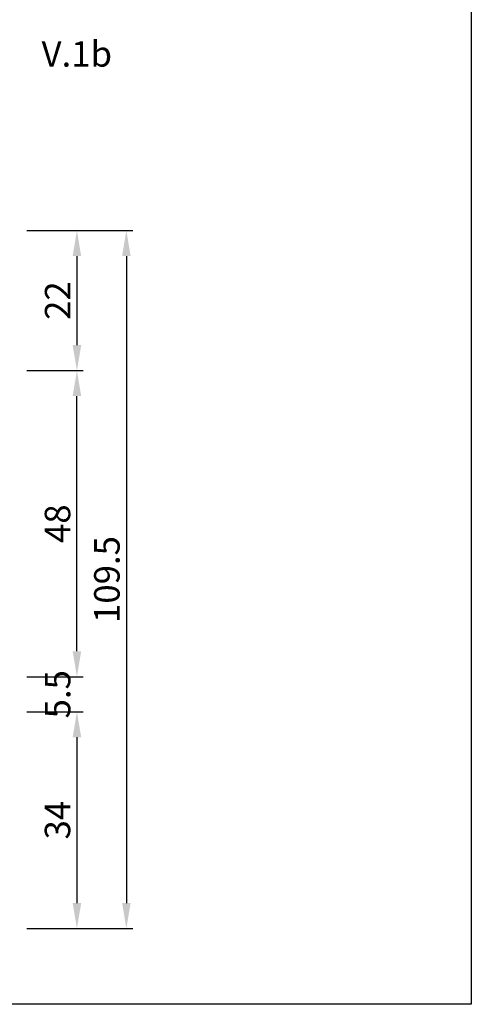
# Model space of a CAD drawing. Units: millimetres. Extents: x 485 to 6482, y 1342 to 3440.
# Drawn here: x 2504 to 2575, y 2204 to 2359 of the extents above; entities that cross this region are included whole.
import ezdxf

# ---------------------------------------------------------------- set-up
doc = ezdxf.new("R2010")
doc.units = ezdxf.units.MM
doc.layers.get('DEFPOINTS').update_dxf_attribs({"color": 3})
for name, color, linetype in [('Nascosto', 253, 'Continuous'), ('Quote', 2, 'Continuous'), ('TESTO', 8, 'Continuous')]:
    doc.layers.add(name, color=color, linetype=linetype)
doc.styles.add('Calibri', font='calibri.ttf')
doc.styles.add('SECCO GRASSETTO', font='calibrib.ttf')
doc.dimstyles.new('Profili 1a2', dxfattribs={"dimtxt": 4, "dimasz": 4, "dimexe": 1, "dimexo": 0, "dimgap": 1, "dimtad": 1, "dimdec": 1, "dimdsep": 46, "dimtxsty": 'Calibri', "dimcen": 1, "dimclrd": 256, "dimclre": 256, "dimclrt": 7, "dimadec": 0, "dimazin": 0, "dimtfac": 1, "dimtdec": 1, "dimtofl": 0, "dimtmove": 1, "dimatfit": 3, "dimfxl": 0, "dimtolj": 1, "dimtzin": 0, "dimlwd": -1, "dimarcsym": 0})

# ---------------------------------------------------------------- blocks, each defined once
blk = doc.blocks.new('*D419')
at = {"layer": 'DEFPOINTS', "color": 0}
for p in [(2505.53, 2325.5), (2505.53, 2216), (2521.13, 2216)]:
    blk.add_point(p, dxfattribs=at)
at = {"layer": 'Quote', "lineweight": -2}
for p, q in [((2505.53, 2325.5), (2522.13, 2325.5)), ((2505.53, 2216), (2522.13, 2216))]:
    blk.add_line(p, q, dxfattribs=at)
at = {"layer": 'Quote'}
blk.add_line((2521.13, 2321.5), (2521.13, 2220), dxfattribs=at)
for points in [[(2520.47, 2321.5), (2521.8, 2321.5), (2521.13, 2325.5)], [(2520.47, 2220), (2521.8, 2220), (2521.13, 2216)]]:
    blk.add_solid(points, dxfattribs=at)
at = {"layer": 'Quote', "color": 7, "insert": (2518.08, 2270.75), "char_height": 4, "attachment_point": 5, "rotation": 90, "style": 'Calibri'}
blk.add_mtext('\\A1;109.5', dxfattribs=at)
blk = doc.blocks.new('*D420')
at = {"layer": 'DEFPOINTS', "color": 0}
for p in [(2505.53, 2303.52), (2513.38, 2303.52), (2505.53, 2255.5)]:
    blk.add_point(p, dxfattribs=at)
at = {"layer": 'Quote', "lineweight": -2}
for p, q in [((2505.53, 2303.52), (2514.38, 2303.52)), ((2505.53, 2255.5), (2514.38, 2255.5))]:
    blk.add_line(p, q, dxfattribs=at)
at = {"layer": 'Quote'}
blk.add_line((2513.38, 2259.5), (2513.38, 2299.52), dxfattribs=at)
for points in [[(2512.71, 2299.52), (2514.05, 2299.52), (2513.38, 2303.52)], [(2512.71, 2259.5), (2514.05, 2259.5), (2513.38, 2255.5)]]:
    blk.add_solid(points, dxfattribs=at)
at = {"layer": 'Quote', "color": 7, "insert": (2510.33, 2279.51), "char_height": 4, "attachment_point": 5, "rotation": 90, "style": 'Calibri'}
blk.add_mtext('\\A1;48', dxfattribs=at)
blk = doc.blocks.new('*D421')
at = {"layer": 'DEFPOINTS', "color": 0}
for p in [(2505.53, 2325.5), (2505.53, 2303.52), (2513.38, 2303.52)]:
    blk.add_point(p, dxfattribs=at)
at = {"layer": 'Quote', "lineweight": -2}
for p, q in [((2505.53, 2325.5), (2514.38, 2325.5)), ((2505.53, 2303.52), (2514.38, 2303.52))]:
    blk.add_line(p, q, dxfattribs=at)
at = {"layer": 'Quote'}
blk.add_line((2513.38, 2321.5), (2513.38, 2307.52), dxfattribs=at)
for points in [[(2512.71, 2321.5), (2514.05, 2321.5), (2513.38, 2325.5)], [(2512.71, 2307.52), (2514.05, 2307.52), (2513.38, 2303.52)]]:
    blk.add_solid(points, dxfattribs=at)
at = {"layer": 'Quote', "color": 7, "insert": (2510.36, 2314.51), "char_height": 4, "attachment_point": 5, "rotation": 90, "style": 'Calibri'}
blk.add_mtext('\\A1;22', dxfattribs=at)
blk = doc.blocks.new('*D423')
at = {"layer": 'DEFPOINTS', "color": 0}
for p in [(2505.53, 2250), (2505.53, 2216), (2513.38, 2216)]:
    blk.add_point(p, dxfattribs=at)
at = {"layer": 'Quote', "lineweight": -2}
for p, q in [((2505.53, 2250), (2514.38, 2250)), ((2505.53, 2216), (2514.38, 2216))]:
    blk.add_line(p, q, dxfattribs=at)
at = {"layer": 'Quote'}
blk.add_line((2513.38, 2246), (2513.38, 2220), dxfattribs=at)
for points in [[(2512.71, 2246), (2514.05, 2246), (2513.38, 2250)], [(2512.71, 2220), (2514.05, 2220), (2513.38, 2216)]]:
    blk.add_solid(points, dxfattribs=at)
at = {"layer": 'Quote', "color": 7, "insert": (2510.33, 2233), "char_height": 4, "attachment_point": 5, "rotation": 90, "style": 'Calibri'}
blk.add_mtext('\\A1;34', dxfattribs=at)
blk = doc.blocks.new('*D424')
at = {"layer": 'DEFPOINTS', "color": 0}
for p in [(2505.53, 2255.5), (2513.38, 2255.5), (2505.53, 2250)]:
    blk.add_point(p, dxfattribs=at)
at = {"layer": 'Quote'}
for p, q in [((2513.38, 2259.5), (2513.38, 2263.5)), ((2513.38, 2246), (2513.38, 2242))]:
    blk.add_line(p, q, dxfattribs=at)
at = {"layer": 'Quote', "lineweight": -2}
for p, q in [((2505.53, 2255.5), (2514.38, 2255.5)), ((2505.53, 2250), (2514.38, 2250))]:
    blk.add_line(p, q, dxfattribs=at)
at = {"layer": 'Quote'}
for points in [[(2512.71, 2259.5), (2514.05, 2259.5), (2513.38, 2255.5)], [(2512.71, 2246), (2514.05, 2246), (2513.38, 2250)]]:
    blk.add_solid(points, dxfattribs=at)
at = {"layer": 'Quote', "color": 7, "insert": (2510.35, 2252.75), "char_height": 4, "attachment_point": 5, "rotation": 90, "style": 'Calibri'}
blk.add_mtext('\\A1;5.5', dxfattribs=at)

msp = doc.modelspace()

# ---------------------------------------------------------------- linework, layer by layer
at = {"layer": 'Nascosto'}
msp.add_lwpolyline([(2575.23, 2204.11), (2175.23, 2204.11), (2175.23, 2718.11), (2575.23, 2718.11)], close=True, dxfattribs=at)

# ---------------------------------------------------------------- texts
at = {"layer": 'TESTO', "style": 'SECCO GRASSETTO'}
msp.add_text('V.1b', height=4, dxfattribs=at).set_placement((2507.83, 2351.21))

# ---------------------------------------------------------------- dimensions: what is measured, and where the dimension line sits
at = {"layer": 'Quote'}
dim = msp.add_linear_dim(base=(2521.13, 2216), p1=(2505.53, 2325.5), p2=(2505.53, 2216), angle=90, dimstyle='Profili 1a2', dxfattribs=at)
dim.commit()
dim.dimension.update_dxf_attribs({"geometry": '*D419', "text_midpoint": (2518.08, 2270.75)})
at = {"layer": 'Quote', "color": 1}
for base, p1, p2, angle, picture, middle in [((2513.38, 2303.52), (2505.53, 2325.5), (2505.53, 2303.52), 270, '*D421', (2510.36, 2314.51)), ((2513.38, 2303.52), (2505.53, 2255.5), (2505.53, 2303.52), 90, '*D420', (2510.33, 2279.51)), ((2513.38, 2216), (2505.53, 2250), (2505.53, 2216), 270, '*D423', (2510.33, 2233))]:
    dim = msp.add_linear_dim(base=base, p1=p1, p2=p2, angle=angle, dimstyle='Profili 1a2', dxfattribs=at)
    dim.commit()
    dim.dimension.update_dxf_attribs({"geometry": picture, "text_midpoint": middle})
dim = msp.add_linear_dim(base=(2513.38, 2255.5), p1=(2505.53, 2250), p2=(2505.53, 2255.5), angle=90, dimstyle='Profili 1a2', dxfattribs=at)
dim.commit()
dim.dimension.update_dxf_attribs({"geometry": '*D424', "text_midpoint": (2513.38, 2252.75), "dimtype": 160})

doc.saveas('drawing.dxf')
